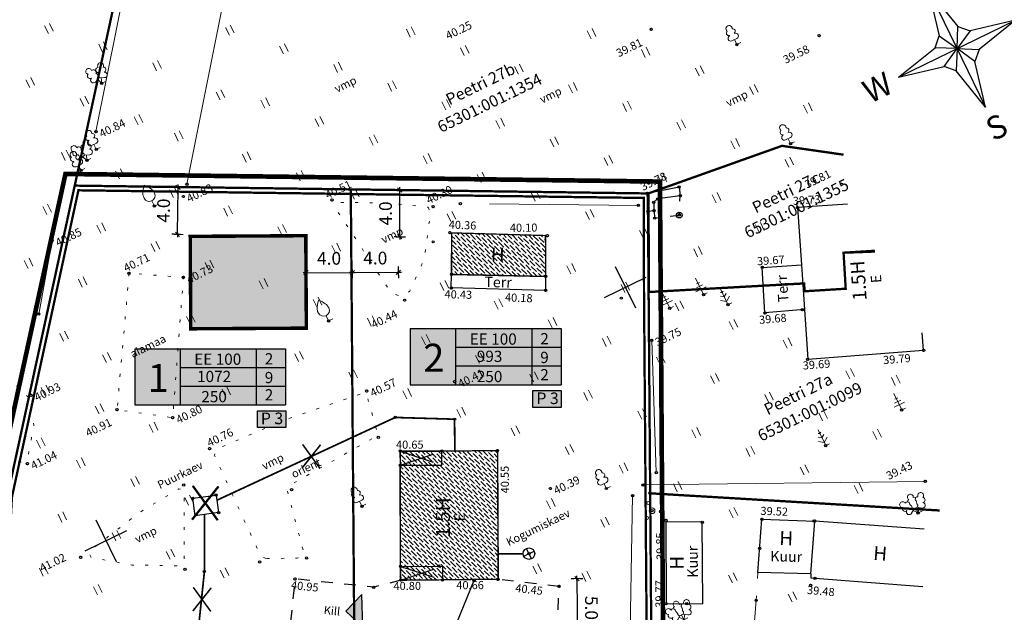
# Paper-space layout 'Layout1' of a CAD drawing. Units: millimetres. Extents: x 13 to 408, y 1 to 288.
# Drawn here: x 86 to 171, y 172 to 224 of the extents above; entities that cross this region are included whole.
import ezdxf
from ezdxf.enums import TextEntityAlignment as Align

# ---------------------------------------------------------------- set-up
doc = ezdxf.new("R2010")
doc.units = ezdxf.units.MM
doc.header["$MEASUREMENT"] = 0
for name, pattern in [('AUSGEZOGEN', [0]), ('HOONEKK', [4, 3, -1]), ('HOONEKP', [0.02, 0.01, 0.01]), ('KOLVIK', [1.25, 0.25, -1]), ('KRUUSKILL', [2, 1, -1]), ('PHANTOM', [2.5, 1.25, -0.25, 0.25, -0.25, 0.25, -0.25]), ('RAJATISP', [0.02, 0.01, 0.01])]:
    doc.linetypes.add(name, pattern=pattern)
doc.layers.get('0').update_dxf_attribs({"lineweight": 0})
for name, color, linetype, lineweight in [('-c-hoone', 7, 'Continuous', 0), ('-c-kinnistu piir', 34, 'Continuous', 13), ('-c-likv', 7, 'Continuous', 13), ('-c-sissepääs', 7, 'Continuous', 0), ('aed', 7, 'Continuous', 0), ('HALJASTUS', 7, 'Continuous', 0), ('KORGUS', 7, 'Continuous', 0), ('PUU', 7, 'Continuous', 0)]:
    doc.layers.add(name, color=color, linetype=linetype, lineweight=lineweight)
for name, color, linetype in [('-c-krunt', 1, 'Continuous'), ('-c-krunt_illust', 1, 'Continuous'), ('-c-mõõt', 7, 'Continuous'), ('-c-parkimine', 7, 'Continuous'), ('-c-planpiir', 7, 'PHANTOM'), ('-c-tempel', 7, 'Continuous'), ('-c-tempeltaust', 255, 'Continuous'), ('40_BEM1', 7, 'AUSGEZOGEN'), ('hoone', 7, 'Continuous'), ('HOONEDET', 7, 'Continuous'), ('KKAEV', 7, 'Continuous'), ('KTRASS', 6, 'Continuous'), ('MPKAABEL', 1, 'MADALKAABELTIHE'), ('POST', 6, 'Continuous'), ('RAJATIS', 7, 'Continuous'), ('SISSESÕIDUD', 7, 'Continuous'), ('TEE', 7, 'Continuous'), ('vork', 7, 'Continuous'), ('VORMISTUS', 7, 'Continuous'), ('VTRASS', 5, 'Continuous')]:
    doc.layers.add(name, color=color, linetype=linetype)
doc.layers.add('mootmpunkt', color=7, linetype='Continuous', plot=False)
doc.layers.get('-c-sissepääs').off()
doc.styles.add('ARIAL', font='ARIAL.TTF')
doc.styles.add('ITALIC', font='italic.shx')
doc.styles.add('romanc', font='romanc.shx')
doc.styles.add('ROMANS', font='romans', dxfattribs={"height": 0.7})
doc.linetypes.add('-K-', pattern='A,10,-1.5,["K",ROMANS,S=1.4,R=0,X=-0.7,Y=-0.7],-1.5,10,-3', length=26)
doc.linetypes.add('-V-', pattern='A,10,-1.5,["V",ROMANS,S=1.4,R=0,X=-0.7,Y=-0.7],-1.5,10,-3', length=26)
doc.linetypes.add('HEKK', pattern='A,0,[133,mkm.shx,S=0.6,R=0,X=0,Y=0],-2.5,[133,mkm.shx,S=0.3,R=0,X=0.3,Y=0],-2.5', length=5)
doc.linetypes.add('MADALKAABELTIHE', pattern='A,0.001,-1,[142,geodeet.shx,S=0.025,R=185,X=1.18,Y=0.303],8,0,[142,geodeet.shx,S=0.025,R=5,X=-1.195,Y=-0.299],-1', length=10.001)
doc.linetypes.add('MP_KBL', pattern='A,8,-2,[138,mkm.shx,S=1,R=0,X=0,Y=0],6,[138,mkm.shx,S=1,R=180,X=0,Y=0],-2', length=18)
doc.linetypes.add('VO_AED', pattern='A,2.5,[135,mkm.shx,S=0.6,R=0,X=0,Y=0],5,[135,mkm.shx,S=0.6,R=180,X=0,Y=0],2.5', length=10)
doc.dimstyles.new('50', dxfattribs={"dimscale": 5, "dimtxt": 0.22, "dimasz": 0.025, "dimexe": 0, "dimexo": 0, "dimgap": 0, "dimtad": 0, "dimdec": 1, "dimzin": 4, "dimdsep": 46, "dimtxsty": 'ARIAL', "dimblk1": 'PFEIL-SA', "dimblk2": 'PFEIL-SA', "dimsah": 1, "dimcen": 1, "dimse1": 1, "dimse2": 1, "dimclrt": 256, "dimadec": 1, "dimazin": 0, "dimtfac": 0.1, "dimtdec": 1, "dimtix": 1, "dimtmove": 1, "dimatfit": 3, "dimldrblk": 'PFEIL-SA', "dimfxl": 0, "dimtvp": 1.1, "dimtolj": 1, "dimtzin": 0, "dimarcsym": 0})
pattern_1 = [(135, (-553818.81627, -6593163.49798), (-0.486135912066, 0.1325825214725), [0.625, -0.125, 0, -0.125])]

# ---------------------------------------------------------------- blocks, each defined once
blk = doc.blocks.new('lehtp1')
at = {"linetype": 'Continuous'}
for p, q in [((-0.48, 1.96), (-0.48, 1.9)), ((0.48, 1.96), (0.48, 1.9)), ((0.48, 0.95), (-0.48, 0.95)), ((0, 0), (0, 0.95)), ((0.76, 0), (0, 0))]:
    blk.add_line(p, q, dxfattribs=at)
for centre, radius, start, end in [((0, 3.04), 0.554, 332.5799, 207.4201), ((-0.475, 1.425), 0.475, 90.00001, 270), ((-0.38, 2.375), 0.425, 105.2441, 257.07903), ((0.38, 2.375), 0.425, 282.92097, 74.7559), ((0.475, 1.425), 0.475, 270, 89.99999)]:
    blk.add_arc(centre, radius, start, end, dxfattribs=at)
blk = doc.blocks.new('pqqsas')
at = {"color": 0, "linetype": 'Continuous'}
for centre, radius in [((0, 1.5), 0.25), ((0, 0), 0.5), ((-1.3, -0.75), 0.25), ((1.3, -0.75), 0.25)]:
    blk.add_circle(centre, radius, dxfattribs=at)
blk = doc.blocks.new('lehtp3')
at = {"color": 0, "linetype": 'Continuous'}
for p, q in [((-1.02, 0.44), (-0.3, 0.95)), ((0, 0), (-0.55, 0.77)), ((-0.3, 0.95), (0.29, 0.95)), ((0, 0), (0, 0.95)), ((0, 0), (0.54, 0.78)), ((0.76, 0), (0, 0)), ((0.29, 0.95), (1.01, 0.46))]:
    blk.add_line(p, q, dxfattribs=at)
at = {"color": 0, "linetype": 'Continuous', "flags": 128}
for points in [[(-0.83, 2.57), (-0.62, 2.37), (-0.59, 2.31), (-0.59, 2.2), (-0.62, 2.02), (-0.62, 1.93), (-0.58, 1.77), (-0.5, 1.59), (-0.48, 1.5), (-0.49, 1.41), (-0.52, 1.28), (-0.52, 1.22), (-0.48, 1.14), (-0.43, 1.08), (-0.3, 0.95)], [(0.81, 2.6), (0.62, 2.37), (0.59, 2.31), (0.59, 2.2), (0.62, 2.02), (0.63, 1.93), (0.59, 1.77), (0.51, 1.59), (0.49, 1.5), (0.5, 1.41), (0.53, 1.28), (0.53, 1.22), (0.49, 1.14), (0.44, 1.08), (0.3, 0.95)]]:
    blk.add_lwpolyline(points, dxfattribs=at)
at = {"color": 0, "linetype": 'Continuous'}
for centre, radius, start, end in [((0, 3.04), 0.512, 90.0013, 211.0159), ((0, 3.04), 0.512, 328.9841, 89.9987), ((-1.77, 2.47), 0.512, 125.5389, 246.5536), ((-1.71, 1.64), 0.448, 125.4667, 288.5349), ((-1.77, 2.47), 0.512, 4.5218, 125.5364), ((-0.99, 2.21), 0.403, 65.2382, 130.7412), ((-0.48, 2.38), 0.403, 84.7965, 150.2995), ((0.48, 2.38), 0.403, 34.3857, 95.2035), ((0.95, 2.23), 0.403, 50.3173, 111.1351), ((1.72, 2.51), 0.512, 55.522, 176.5367), ((1.68, 1.67), 0.448, 252.5235, 55.5918), ((1.72, 2.51), 0.512, 294.5049, 55.5195), ((-1.29, 0.83), 0.475, 125.5377, 305.5366), ((1.28, 0.85), 0.475, 235.5219, 55.5208)]:
    blk.add_arc(centre, radius, start, end, dxfattribs=at)
blk = doc.blocks.new('mand1')
at = {"color": 0, "linetype": 'Continuous'}
for p, q in [((0, 1.5), (-0.53, 1.86)), ((0, 2.3), (-0.25, 2.47)), ((0, 3), (0, 0)), ((0.25, 2.47), (0, 2.3)), ((0.53, 1.86), (0, 1.5)), ((-0.85, 1.18), (0, 0.61)), ((0, 0.61), (0.85, 1.18)), ((0.72, 0), (0, 0))]:
    blk.add_line(p, q, dxfattribs=at)
blk = doc.blocks.new('lehtp2')
at = {"color": 0, "linetype": 'Continuous'}
for p, q in [((-0.88, 0.67), (0.01, 1.02)), ((0, 0), (-0.35, 0.88)), ((0, 0), (0.36, 0.88)), ((0.76, 0), (0, 0)), ((0.01, 1.02), (0.89, 0.66))]:
    blk.add_line(p, q, dxfattribs=at)
at = {"color": 0, "linetype": 'Continuous', "flags": 128}
blk.add_lwpolyline([(0.01, 2.01), (-0.03, 1.86), (-0.03, 1.82), (-0.01, 1.76), (0.03, 1.69), (0.04, 1.65), (0.01, 1.58), (-0.04, 1.48), (-0.05, 1.43), (-0.04, 1.4), (-0.02, 1.34), (0.05, 1.22), (0.06, 1.18), (0.05, 1.14), (0.02, 1.07), (0.01, 1.02)], dxfattribs=at)
at = {"color": 0, "linetype": 'Continuous'}
for centre, radius, start, end in [((-1.26, 2.01), 0.448, 111.4304, 274.4987), ((-1.11, 2.83), 0.512, 111.5027, 232.5173), ((-1.11, 2.83), 0.512, 350.4856, 111.5002), ((-0.44, 2.33), 0.448, 308.5041, 111.5725), ((0.01, 1.53), 0.475, 66.7655, 111.5015), ((0.48, 2.32), 0.45, 67.7016, 230.5126), ((1.16, 2.81), 0.512, 67.6168, 188.6314), ((1.29, 1.99), 0.448, 264.6183, 67.6866), ((1.16, 2.81), 0.512, 306.5997, 67.6143), ((-1.05, 1.12), 0.475, 111.5014, 291.5004), ((1.07, 1.1), 0.475, 247.6166, 67.6155)]:
    blk.add_arc(centre, radius, start, end, dxfattribs=at)
blk = doc.blocks.new('KAKAEV')
at = {"color": 0, "linetype": 'Continuous'}
for p, q in [((-1, 0), (1, 0)), ((0, -1), (0, 1))]:
    blk.add_line(p, q, dxfattribs=at)
blk.add_circle((0, 0), 1, dxfattribs=at)
blk = doc.blocks.new('PUPOST')
at = {"color": 0, "linetype": 'Continuous'}
blk.add_circle((0, 0), 0.5, dxfattribs=at)
blk = doc.blocks.new('OKASP1')
at = {"color": 0, "linetype": 'Continuous'}
for p, q in [((0.3, 2.2), (-0.3, 2.2)), ((0, 0), (0, 3.15)), ((1, 1), (-1, 1)), ((0.6, 1.6), (-0.6, 1.6)), ((0.72, 0), (0, 0))]:
    blk.add_line(p, q, dxfattribs=at)
blk = doc.blocks.new('VKORIS')
at = {"color": 0, "linetype": 'Continuous'}
for p, q in [((0, 4), (0, -4)), ((-4, 0), (4, 0))]:
    blk.add_line(p, q, dxfattribs=at)
blk = doc.blocks.new('NORTON')
for p, q in [((0, 5.625), (-0.899, 1.685)), ((0, 5.625), (0.899, 1.685)), ((0, 5.625), (0, -5.625)), ((-5.625, 0), (-1.685, 0.899)), ((-1.685, 0.899), (-0.899, 1.685)), ((0, 0), (-1.685, 0.899)), ((-0.899, 1.685), (0, 0)), ((0, 0), (0.899, 1.685)), ((1.685, 0.899), (0, 0)), ((0.899, 1.685), (1.685, 0.899)), ((5.625, 0), (1.685, 0.899)), ((-5.625, 0), (-1.685, -0.899)), ((-5.625, 0), (5.625, 0)), ((-1.685, -0.899), (0, 0)), ((0, 0), (-0.899, -1.685)), ((0, 0), (1.685, -0.899)), ((0.899, -1.685), (0, 0)), ((5.625, 0), (1.685, -0.899)), ((-0.899, -1.685), (-1.685, -0.899)), ((0, -5.625), (-0.899, -1.685)), ((0, -5.625), (0.899, -1.685)), ((1.685, -0.899), (0.899, -1.685))]:
    blk.add_line(p, q)
at = {"style": 'ROMANS'}
for s, p in [('N', (-0.091, 7.088)), ('W', (-7.662, 0.011)), ('E', (7.156, 0.046)), ('S', (0.09, -7.594))]:
    blk.add_text(s, height=2, dxfattribs=at).set_placement(p, align=Align.MIDDLE_CENTER)
blk = doc.blocks.new('VILJA1')
at = {"color": 0, "linetype": 'Continuous'}
for p, q in [((0, 0), (0, 1)), ((0.8, 0), (0, 0))]:
    blk.add_line(p, q, dxfattribs=at)
at = {"color": 0, "linetype": 'Continuous', "flags": 128}
for points in [[(-1, 2), (-1, 2.3), (-0.98, 2.43), (-0.91, 2.69), (-0.79, 2.93), (-0.5, 3.4), (-0.18, 3.81), (0, 4)], [(1, 2), (1, 2.3), (0.98, 2.43), (0.91, 2.69), (0.79, 2.93), (0.5, 3.4), (0.18, 3.81), (0, 4)]]:
    blk.add_lwpolyline(points, dxfattribs=at)
at = {"color": 0, "linetype": 'Continuous'}
blk.add_arc((0, 2), 1, 180, 0, dxfattribs=at)
blk = doc.blocks.new('hein')
at = {"color": 0, "linetype": 'Continuous'}
for p, q in [((-0.46, 0.76), (-0.46, -0.76)), ((0.46, 0.76), (0.46, -0.76))]:
    blk.add_line(p, q, dxfattribs=at)
blk = doc.blocks.new('BEMSTR')
at = {"layer": '40_BEM1'}
for p, q in [((1.5, 1.5), (-1.5, -1.5)), ((-1, 0), (2, 0)), ((0, -2), (0, 2))]:
    blk.add_line(p, q, dxfattribs=at)
blk = doc.blocks.new('PFEIL-SA')
at = {"layer": '40_BEM1'}
for p, q in [((0, 2), (0, 4)), ((0, -2), (0, -4))]:
    blk.add_line(p, q, dxfattribs=at)
blk.add_blockref('BEMSTR', (0, 0), dxfattribs=at)
blk = doc.blocks.new('*D53')
at = {"layer": '-c-mõõt', "color": 0, "lineweight": -2, "ltscale": 5}
blk.add_line((119.027, 205.116), (119.027, 208.901), dxfattribs=at)
at = {"layer": 'Defpoints', "color": 0, "lineweight": -3, "ltscale": 5}
for p in [(118.947, 209.026), (119.027, 209.026), (118.894, 204.991)]:
    blk.add_point(p, dxfattribs=at)
at = {"layer": '-c-mõõt', "color": 0, "lineweight": -2, "ltscale": 5, "xscale": 0.125, "yscale": 0.125, "zscale": 0.125}
for p, rotation in [((119.027, 209.026), 90), ((119.027, 204.991), 270)]:
    blk.add_blockref('PFEIL-SA', p, dxfattribs=dict(at, rotation=rotation))
at = {"layer": '-c-mõõt', "lineweight": -3, "ltscale": 5, "insert": (117.792, 207.008), "char_height": 1.1, "attachment_point": 5, "rotation": 90, "style": 'ARIAL'}
blk.add_mtext('\\A1;4.0', dxfattribs=at)
blk = doc.blocks.new('*D54')
at = {"layer": '-c-mõõt', "color": 0, "lineweight": -2, "ltscale": 5}
blk.add_line((99.793, 205.331), (99.844, 209.151), dxfattribs=at)
at = {"layer": 'Defpoints', "color": 0, "lineweight": -3, "ltscale": 5}
for p in [(98.047, 209.3), (99.845, 209.276), (97.993, 205.23)]:
    blk.add_point(p, dxfattribs=at)
at = {"layer": '-c-mõõt', "color": 0, "lineweight": -2, "ltscale": 5, "xscale": 0.125, "yscale": 0.125, "zscale": 0.125}
for p, rotation in [((99.845, 209.276), 89.2496556021401), ((99.792, 205.206), 269.2496556021401)]:
    blk.add_blockref('PFEIL-SA', p, dxfattribs=dict(at, rotation=rotation))
at = {"layer": '-c-mõõt', "lineweight": -3, "ltscale": 5, "insert": (98.583, 207.257), "char_height": 1.1, "attachment_point": 5, "rotation": 89.24966, "style": 'ARIAL'}
blk.add_mtext('\\A1;4.0', dxfattribs=at)
blk = doc.blocks.new('*D55')
at = {"layer": '-c-mõõt', "color": 0, "lineweight": -2, "ltscale": 5}
blk.add_line((111.036, 201.874), (114.786, 201.895), dxfattribs=at)
at = {"layer": 'Defpoints', "color": 0, "lineweight": -3, "ltscale": 5}
for p in [(110.893, 205.082), (114.893, 205.105), (114.911, 201.896)]:
    blk.add_point(p, dxfattribs=at)
at = {"layer": '-c-mõõt', "color": 0, "lineweight": -2, "ltscale": 5, "xscale": 0.125, "yscale": 0.125, "zscale": 0.125}
for p, rotation in [((110.911, 201.873), 180.3249845474217), ((114.911, 201.896), 0.3249845474217216)]:
    blk.add_blockref('PFEIL-SA', p, dxfattribs=dict(at, rotation=rotation))
at = {"layer": '-c-mõõt', "lineweight": -3, "ltscale": 5, "insert": (112.904, 203.12), "char_height": 1.1, "attachment_point": 5, "rotation": 0.32498, "style": 'ARIAL'}
blk.add_mtext('\\A1;4.0', dxfattribs=at)
blk = doc.blocks.new('*D56')
at = {"layer": '-c-mõõt', "color": 0, "lineweight": -2, "ltscale": 5}
blk.add_line((115.036, 201.897), (118.786, 201.918), dxfattribs=at)
at = {"layer": 'Defpoints', "color": 0, "lineweight": -3, "ltscale": 5}
for p in [(114.893, 205.105), (118.894, 204.991), (118.911, 201.919)]:
    blk.add_point(p, dxfattribs=at)
at = {"layer": '-c-mõõt', "color": 0, "lineweight": -2, "ltscale": 5, "xscale": 0.125, "yscale": 0.125, "zscale": 0.125}
for p, rotation in [((114.911, 201.896), 180.3249845445211), ((118.911, 201.919), 0.3249845445211321)]:
    blk.add_blockref('PFEIL-SA', p, dxfattribs=dict(at, rotation=rotation))
at = {"layer": '-c-mõõt', "lineweight": -3, "ltscale": 5, "insert": (116.904, 203.143), "char_height": 1.1, "attachment_point": 5, "rotation": 0.32498, "style": 'ARIAL'}
blk.add_mtext('\\A1;4.0', dxfattribs=at)
blk = doc.blocks.new('*D57')
at = {"layer": '-c-mõõt', "color": 0, "lineweight": -2, "ltscale": 5}
blk.add_line((134.358, 175.276), (134.396, 170.449), dxfattribs=at)
at = {"layer": 'Defpoints', "color": 0, "lineweight": -3, "ltscale": 5}
for p in [(132.756, 175.388), (132.796, 170.311), (134.397, 170.324)]:
    blk.add_point(p, dxfattribs=at)
at = {"layer": '-c-mõõt', "color": 0, "lineweight": -2, "ltscale": 5, "xscale": 0.125, "yscale": 0.125, "zscale": 0.125}
for p, rotation in [((134.357, 175.401), 90.45146122312917), ((134.397, 170.324), 270.4514612231292)]:
    blk.add_blockref('PFEIL-SA', p, dxfattribs=dict(at, rotation=rotation))
at = {"layer": '-c-mõõt', "lineweight": -3, "ltscale": 5, "insert": (135.613, 172.872), "char_height": 1.1, "attachment_point": 5, "rotation": 270.45146, "style": 'ARIAL'}
blk.add_mtext('\\A1;5.0', dxfattribs=at)
blk = doc.blocks.new('sissesõit2')
at = {"layer": 'SISSESÕIDUD', "ltscale": 1.5}
blk.add_hatch(color=256, dxfattribs=at).paths.add_polyline_path([(2.21, 3.62), (-3.62, 2.21), (0, 0)])
at = {"layer": 'SISSESÕIDUD'}
blk.add_lwpolyline([(-3.62, 2.21), (0, 0), (2.21, 3.62)], close=True, dxfattribs=at)

psp = doc.layouts.get("Layout1")

# ---------------------------------------------------------------- hatches: boundary and pattern name
at = {"layer": '-c-hoone', "linetype": 'Continuous', "lineweight": -3, "ltscale": 5}
h = psp.add_hatch(dxfattribs=at)
h.set_pattern_fill('ANSI36', color=256, scale=2, angle=90, style=0)
h.set_pattern_definition(pattern_1)
h.paths.add_polyline_path([(131.64, 201.563), (131.624, 205.101), (123.526, 205.334), (123.509, 201.739)])
at = {"layer": '-c-hoone', "lineweight": -3, "ltscale": 5}
psp.add_hatch(color=40, dxfattribs=at).paths.add_polyline_path([(100.939, 197.025), (110.939, 197.082), (110.893, 205.082), (100.893, 205.025)])
at = {"layer": '-c-hoone', "linetype": 'Continuous', "lineweight": -3, "ltscale": 5}
h = psp.add_hatch(dxfattribs=at)
h.set_pattern_fill('ANSI36', color=256, scale=2, angle=90, style=0)
h.set_pattern_definition(pattern_1)
h.paths.add_polyline_path([(119.07, 186.446), (119.063, 175.259), (127.527, 175.347), (127.476, 186.482)])
at = {"layer": '-c-parkimine'}
for points in [[(130.551, 190.216), (133.002, 190.216), (133.002, 191.673), (130.551, 191.673)], [(106.711, 188.475), (109.162, 188.475), (109.162, 189.931), (106.711, 189.931)]]:
    psp.add_hatch(color=255, dxfattribs=at).paths.add_polyline_path(points)
at = {"layer": '-c-tempeltaust', "lineweight": -3, "ltscale": 3}
for points in [[(132.987, 192.187), (132.987, 197.047), (119.931, 197.047), (119.931, 192.187)], [(109.147, 190.446), (109.147, 195.306), (96.092, 195.306), (96.092, 190.446)]]:
    psp.add_hatch(color=256, dxfattribs=at).paths.add_polyline_path(points)

# ---------------------------------------------------------------- linework, layer by layer
at = {"layer": '-c-hoone', "linetype": 'Continuous', "lineweight": -3, "ltscale": 5, "const_width": 0.1}
for points in [[(123.526, 205.334), (131.624, 205.101), (131.64, 201.563), (123.509, 201.739)], [(119.07, 186.446), (127.476, 186.482), (127.527, 175.347), (119.063, 175.259)]]:
    psp.add_lwpolyline(points, close=True, dxfattribs=at)
at = {"layer": '-c-hoone', "lineweight": -3, "ltscale": 5, "const_width": 0.3}
psp.add_lwpolyline([(100.939, 197.025), (100.893, 205.025), (110.893, 205.082), (110.939, 197.082)], close=True, dxfattribs=at)
at = {"layer": '-c-kinnistu piir', "ltscale": 0.5, "const_width": 0.2}
for points in [[(63.305, 182.322), (85.07, 182.526), (95.953, 232.73)], [(157.415, 212.094), (152.097, 212.859), (140.542, 208.743), (140.59, 200.209), (153.853, 200.941), (154.014, 200.953), (154.056, 200.273), (157.61, 200.493), (157.425, 203.608), (160.141, 203.711)], [(160.12, 203.777), (157.425, 203.608), (157.61, 200.493), (154.056, 200.273), (154.014, 200.953), (153.862, 200.945), (140.558, 200.205), (140.691, 182.789), (165.736, 181.303)], [(165.736, 181.303), (140.691, 182.789), (140.929, 152.571), (162.945, 152.57)]]:
    psp.add_lwpolyline(points, dxfattribs=at)
at = {"layer": '-c-kinnistu piir', "ltscale": 0.5}
psp.add_lwpolyline([(95.942, 232.733), (90.874, 209.394), (140.542, 208.743), (152.097, 212.859), (157.415, 212.094)], dxfattribs=at)
at = {"layer": '-c-kinnistu piir', "ltscale": 0.5, "const_width": 0.2}
psp.add_lwpolyline([(90.896, 209.416), (85.07, 182.526), (84.421, 171.682), (115.091, 170.172), (113.933, 146.417), (120.328, 136.118), (139.836, 136.07), (140.929, 152.571), (140.691, 182.789), (140.488, 208.739)], close=True, dxfattribs=at)
at = {"layer": '-c-krunt', "lineweight": -3, "ltscale": 0.4, "const_width": 0.2}
for points in [[(114.786, 209.09), (90.896, 209.416), (85.07, 182.526), (84.421, 171.682), (115.091, 170.172)], [(140.488, 208.739), (114.786, 209.09), (115.091, 170.172), (140.789, 170.374), (140.691, 182.789)]]:
    psp.add_lwpolyline(points, close=True, dxfattribs=at)
at = {"layer": '-c-krunt_illust', "lineweight": -3, "ltscale": 5, "const_width": 0.2}
psp.add_lwpolyline([(84.857, 171.656), (85.468, 182.472), (91.218, 209.011), (114.78, 208.69), (140.142, 208.348), (140.158, 200.203), (140.291, 182.786), (140.389, 170.371), (140.529, 152.583), (139.462, 136.471), (120.329, 136.518), (86.586, 136.608), (82.703, 136.618), (83.395, 148.384)], close=True, dxfattribs=at)
at = {"layer": '-c-likv', "linetype": 'Continuous', "ltscale": 10, "flags": 128}
for points, const_width in [([(112.124, 184.939), (110.611, 187.023), (111.367, 185.981), (110.566, 184.973), (112.169, 186.989)], 0.137), ([(103.276, 180.457), (101.114, 183.434), (102.195, 181.946), (101.05, 180.506), (103.34, 183.386)], 0.195), ([(102.673, 172.565), (101.159, 174.649), (101.916, 173.607), (101.115, 172.599), (102.718, 174.615)], 0.137)]:
    psp.add_lwpolyline(points, dxfattribs=dict(at, const_width=const_width))
at = {"layer": '-c-parkimine', "lineweight": -3, "ltscale": 3}
for points in [[(130.551, 191.678), (133.002, 191.678), (133.002, 190.216), (130.551, 190.216)], [(106.711, 189.937), (109.162, 189.937), (109.162, 188.475), (106.711, 188.475)]]:
    psp.add_lwpolyline(points, close=True, dxfattribs=at)
at = {"layer": '-c-planpiir', "lineweight": -3, "ltscale": 5, "const_width": 0.4}
psp.add_lwpolyline([(90.096, 210.426), (84.037, 182.662), (81.218, 135.222), (140.772, 135.067), (141.929, 152.542), (141.535, 209.766)], close=True, dxfattribs=at)
at = {"layer": '-c-tempel'}
for p, q in [((119.931, 197.047), (132.987, 197.047)), ((119.931, 197.047), (119.931, 192.187)), ((123.852, 197.047), (123.852, 192.187)), ((130.442, 197.047), (130.442, 192.187)), ((132.987, 197.047), (132.987, 192.187)), ((96.092, 195.306), (109.147, 195.306)), ((96.092, 195.306), (96.092, 190.446)), ((100.013, 195.306), (100.013, 190.446)), ((106.603, 195.306), (106.603, 190.446)), ((109.147, 195.306), (109.147, 190.446)), ((123.852, 195.427), (132.987, 195.427)), ((100.013, 193.686), (109.147, 193.686)), ((123.852, 193.807), (132.987, 193.807)), ((100.013, 192.066), (109.147, 192.066)), ((119.931, 192.187), (132.987, 192.187)), ((96.092, 190.446), (109.147, 190.446))]:
    psp.add_line(p, q, dxfattribs=at)
at = {"layer": 'aed', "linetype": 'VO_AED', "flags": 128}
for points in [[(150.02, 175.929), (149.987, 175.42)], [(149.892, 173.923), (149.644, 170.602)]]:
    psp.add_lwpolyline(points, dxfattribs=at)
at = {"layer": 'HALJASTUS', "linetype": 'HEKK', "flags": 128}
for points in [[(92.727, 214.086), (96.435, 232.607)], [(100.601, 209.53), (104.781, 230.471)], [(126.776, 207.829), (139.677, 207.709)], [(87.78, 198.302), (88.945, 204.655)], [(140.826, 196.032), (141.212, 184.582)], [(140.059, 183.512), (164.496, 183.816)], [(139.168, 182.596), (138.26, 130.909)]]:
    psp.add_lwpolyline(points, dxfattribs=at)
at = {"layer": 'HALJASTUS', "linetype": 'KOLVIK', "flags": 128}
for points in [[(121.479, 207.554), (121.683, 207.065), (121.128, 203.017), (119.881, 200.274), (119.18, 199.828), (118.296, 200.11), (113.586, 207.261), (113.883, 207.96), (117.727, 207.924)], [(95.606, 201.837), (94.564, 190.023), (99.379, 189.329), (100.299, 201.479)], [(78.851, 192.678), (78.512, 192.46), (77.681, 190.117), (77.894, 189.662), (78.375, 187.995), (79.773, 186.276), (82.927, 185.27), (86.356, 185.512), (86.819, 185.816), (87.37, 188.7), (86.852, 191.142), (85.965, 192.072), (82.125, 192.903)], [(107.472, 177.154), (107.027, 177.295), (105.148, 181.363), (102.999, 186.062), (103.148, 186.6), (109.053, 189.125), (115.902, 191.477), (116.166, 191.311), (117.051, 188.142), (116.888, 187.669), (109.595, 183.534), (109.265, 183.103), (110.662, 177.886), (110.702, 177.388), (110.111, 177.168)], [(92.323, 177.242), (92.074, 177.706), (96.488, 181.12), (99.92, 183.178), (100.371, 183.038), (100.365, 176.96), (100.062, 176.519), (95.846, 176.577)]]:
    psp.add_lwpolyline(points, close=True, dxfattribs=at)
at = {"layer": 'hoone', "linetype": 'HOONEKP', "flags": 128}
for points in [[(157.769, 207.81), (153.449, 207.508), (153.782, 202.565)], [(131.624, 205.101), (131.64, 201.563), (131.638, 200.354), (123.484, 200.559), (123.509, 201.731), (123.526, 205.334), (131.624, 205.101)], [(154.043, 198.683), (150.624, 198.399), (150.391, 202.337), (153.782, 202.565)], [(154.043, 198.683), (154.332, 194.385), (164.345, 195.169), (164.221, 196.664)], [(154.604, 175.811), (150.02, 175.929), (150.367, 180.547), (154.936, 180.382)], [(164.398, 179.677), (154.936, 180.382)], [(154.604, 175.811), (154.579, 175.462), (164.282, 174.739)]]:
    psp.add_lwpolyline(points, dxfattribs=at)
for points in [[(119.07, 186.446), (122.663, 186.443), (127.473, 186.482), (127.527, 175.347), (122.721, 175.297), (119.122, 175.279), (119.118, 176.468), (119.088, 176.468), (119.06, 185.212), (119.074, 185.212)], [(101.117, 182.365), (103.133, 182.64), (103.344, 181.121), (101.327, 180.83)], [(142.051, 180.308), (142.063, 173.252), (145.241, 173.215), (145.203, 180.289)]]:
    psp.add_lwpolyline(points, close=True, dxfattribs=at)
at = {"layer": 'HOONEDET', "linetype": 'HOONEKP'}
for p, q in [((153.782, 202.565), (154.043, 198.683)), ((123.509, 201.731), (131.64, 201.563)), ((122.673, 185.234), (122.663, 186.443)), ((119.074, 185.212), (122.673, 185.234)), ((154.604, 175.811), (154.936, 180.382)), ((119.118, 176.468), (122.717, 176.479)), ((122.717, 176.479), (122.721, 175.297))]:
    psp.add_line(p, q, dxfattribs=at)
at = {"layer": 'HOONEDET', "linetype": 'HOONEKK'}
for p, q in [((119.07, 186.446), (122.673, 185.234)), ((119.074, 185.212), (122.663, 186.443)), ((119.118, 176.468), (122.721, 175.297)), ((119.122, 175.279), (122.717, 176.479))]:
    psp.add_line(p, q, dxfattribs=at)
at = {"layer": 'KORGUS', "linetype": 'Continuous'}
for centre in [(140.778, 222.947), (155.313, 222.387), (92.727, 214.086), (157.25, 209.528), (140.422, 208.755), (100.298, 208.474), (113.148, 208.184), (121.913, 207.582), (153.449, 207.508), (123.356, 205.338), (88.945, 204.655), (131.794, 205.096), (95.606, 201.837), (150.391, 202.337), (100.299, 201.479), (123.484, 200.559), (131.638, 200.354), (119.449, 199.504), (150.624, 198.399), (140.826, 196.032), (164.345, 195.169), (154.332, 194.385), (116.17, 191.637), (123.766, 192.444), (87.122, 191.267), (94.564, 190.023), (99.379, 189.329), (102.571, 186.665), (119.07, 186.446), (127.476, 186.482), (86.809, 185.353), (132.053, 183.205), (164.496, 183.816), (150.367, 180.547), (142.051, 180.458), (91.419, 177.254), (109.959, 175.374), (119.122, 175.279), (127.527, 175.347), (132.815, 174.727), (154.578, 174.828), (142.063, 173.252)]:
    psp.add_circle(centre, 0.1, dxfattribs=at)
at = {"layer": 'KTRASS', "linetype": '-K-', "const_width": 0.15, "flags": 128}
psp.add_lwpolyline([(129.705, 177.563), (127.516, 177.553)], dxfattribs=at)
at = {"layer": 'mootmpunkt', "linetype": 'Continuous'}
for centre in [(140.778, 222.947), (155.313, 222.387), (148.19, 221.623), (93.231, 218.269), (92.727, 214.086), (152.836, 213.048), (92.767, 212.558), (91.952, 211.593), (91.444, 210.731), (100.601, 209.53), (157.25, 209.528), (140.422, 208.755), (143.194, 209.309), (100.298, 208.474), (113.148, 208.184), (124.276, 207.852), (141.002, 207.973), (141.327, 208.259), (143.295, 208.545), (97.79, 207.649), (121.913, 207.582), (139.677, 207.709), (140.504, 207.187), (141.013, 207.246), (153.449, 207.508), (141.091, 206.6), (143.212, 206.867), (123.356, 205.338), (88.945, 204.655), (121.914, 204.552), (131.794, 205.096), (95.606, 201.837), (150.391, 202.337), (100.299, 201.479), (123.509, 201.731), (131.64, 201.563), (123.484, 200.559), (131.638, 200.354), (119.449, 199.504), (138.207, 199.676), (145.309, 199.989), (142.382, 198.803), (147.425, 199.125), (153.858, 198.668), (87.78, 198.302), (112.869, 197.709), (150.624, 198.399), (140.826, 196.032), (164.345, 195.169), (154.332, 194.385), (116.17, 191.637), (123.766, 192.444), (87.122, 191.267), (94.564, 190.023), (162.465, 190.003), (99.379, 189.329), (118.627, 189.352), (123.766, 189.204), (117.159, 187.626), (102.571, 186.665), (155.884, 186.923), (119.07, 186.446), (119.07, 186.444), (122.663, 186.443), (127.473, 186.482), (86.809, 185.353), (119.06, 185.212), (141.212, 184.582), (100.337, 183.498), (109.664, 183.096), (132.053, 183.205), (136.904, 183.206), (140.059, 183.512), (164.496, 183.816), (101.117, 182.365), (103.133, 182.64), (139.168, 182.596), (140.689, 182.804), (115.747, 181.672), (103.344, 181.121), (140.854, 181.278), (150.367, 180.547), (163.872, 181.088), (142.051, 180.458), (145.203, 180.289), (154.869, 180.394), (154.936, 180.382), (150.177, 178.023), (91.419, 177.254), (110.955, 177.193), (130.205, 177.566), (106.895, 176.837), (119.088, 176.468), (122.405, 176.508), (100.449, 176.219), (102.12, 176.023), (154.963, 175.433), (109.959, 175.374), (116.767, 174.665), (119.122, 175.279), (122.721, 175.297), (125.457, 175.239), (127.523, 175.343), (127.527, 175.347), (132.815, 174.727), (154.578, 174.828), (142.063, 173.252), (143.862, 173.231), (149.862, 173.523)]:
    psp.add_circle(centre, 0.1, dxfattribs=at)
at = {"layer": 'MPKAABEL', "linetype": 'MP_KBL', "flags": 128}
psp.add_lwpolyline([(129.922, 138.393), (126.544, 141.462), (122.11, 148.701), (120.812, 154.148), (121.474, 165.488), (125.492, 175.326)], dxfattribs=at)
at = {"layer": 'RAJATIS', "linetype": 'RAJATISP', "flags": 128}
psp.add_lwpolyline([(140.504, 207.187), (140.422, 208.755), (143.194, 209.309), (143.295, 208.545), (141.327, 208.259), (141.002, 207.973), (141.013, 207.246)], close=True, dxfattribs=at)
at = {"layer": 'TEE', "linetype": 'KRUUSKILL', "flags": 128}
for points in [[(141.013, 207.246), (141.091, 206.6), (143.212, 206.867), (143.295, 208.545)], [(119.122, 175.279), (116.767, 174.665), (109.959, 175.374), (109.441, 170.461), (115.109, 169.331), (116.13, 168.789), (116.63, 167.922), (116.706, 148.047), (116.472, 148.03)], [(206.567, 111.548), (201.804, 112.86), (195.517, 114.126), (179.416, 116.853), (160.526, 119.66), (148.034, 121.634), (147.088, 121.756), (144.618, 122.676), (143.419, 123.14), (141.842, 124.185), (140.041, 126.059), (138.66, 128.342), (138.017, 130.308), (138.243, 138.005), (135.926, 138.457), (134.7, 133.106), (133.99, 131.817), (132.887, 131.195), (126.571, 136.751), (123.598, 141.219), (120.852, 146.566), (119.641, 153.792), (119.906, 163.108), (120.866, 166.676), (122.019, 168.292), (122.745, 168.768), (124.225, 169.292), (132.562, 169.423), (132.815, 174.727), (127.527, 175.347)]]:
    psp.add_lwpolyline(points, dxfattribs=at)
at = {"layer": 'VTRASS', "linetype": '-V-', "const_width": 0.15, "flags": 128}
for points in [[(103.196, 182.188), (118.627, 189.352), (123.766, 189.204), (123.788, 186.453)], [(100.202, 157.737), (102.12, 176.023), (102.124, 180.945)]]:
    psp.add_lwpolyline(points, dxfattribs=at)

# ---------------------------------------------------------------- block references
at = {"layer": '-c-sissepääs', "ltscale": 1.5, "xscale": 0.472500000225371, "yscale": 0.472499999217689, "zscale": 0.4724999999999999, "rotation": 258.0623971655983}
psp.add_blockref('sissesõit2', (114.358, 172.586), dxfattribs=at)
at = {"layer": 'HALJASTUS', "linetype": 'Continuous', "xscale": 0.4999999996190425, "yscale": 0.5, "zscale": 0.5, "rotation": 26.01588853774828}
for p in [(88.665, 223.015), (104.317, 222.865), (119.969, 222.715), (135.62, 222.565), (93.346, 221.405), (108.997, 221.255), (124.649, 221.105), (140.301, 220.955), (98.026, 219.795), (113.678, 219.645), (129.33, 219.495), (144.981, 219.345), (87.055, 218.335), (118.358, 218.034), (134.01, 217.884), (149.662, 217.734), (103.515, 217.271), (91.735, 216.724), (107.387, 216.574), (123.039, 216.424), (138.691, 216.274), (154.342, 216.124), (96.416, 215.114), (112.068, 214.964), (127.72, 214.814), (143.371, 214.664), (99.901, 213.7), (116.748, 213.354), (132.4, 213.204), (148.052, 213.054), (90.125, 212.044), (105.777, 211.894), (121.429, 211.744), (137.081, 211.594), (152.732, 211.444), (94.806, 210.434), (110.458, 210.284), (126.109, 210.134), (141.761, 209.984), (99.486, 208.823), (115.138, 208.673), (130.79, 208.523), (146.442, 208.373), (88.515, 207.363), (104.167, 207.213), (123.49, 206.745), (135.47, 206.913), (93.196, 205.753), (150.188, 205.782), (108.847, 205.603), (140.151, 205.303), (97.876, 204.143), (113.528, 203.993), (144.831, 203.693), (86.905, 202.683), (102.557, 202.533), (133.86, 202.233), (91.585, 201.073), (107.237, 200.923), (122.889, 200.773), (138.541, 200.623), (111.918, 199.312), (127.569, 199.162), (143.221, 199.012), (100.946, 197.852), (116.598, 197.702), (132.25, 197.552), (147.902, 197.402), (89.975, 196.392), (121.279, 196.092), (136.931, 195.942), (152.578, 195.793), (93.681, 194.544), (110.308, 194.632), (125.959, 194.482), (141.611, 194.332), (114.988, 193.022), (157.999, 193.152), (130.64, 192.872), (146.292, 192.722), (161.943, 192.572), (88.365, 191.712), (104.017, 191.562), (119.669, 191.412), (135.32, 191.261), (150.972, 191.111), (93.046, 190.101), (124.349, 189.801), (140.001, 189.651), (155.653, 189.501), (97.726, 188.491), (129.03, 188.191), (144.681, 188.041), (160.333, 187.891), (87.969, 187.144), (133.71, 186.581), (149.362, 186.431), (91.435, 185.421), (138.391, 184.971), (154.042, 184.821), (96.116, 183.811), (143.071, 183.361), (158.723, 183.211), (100.796, 182.2), (132.1, 181.9), (147.902, 181.11), (89.825, 180.74), (136.781, 180.29), (94.506, 179.13), (99.186, 177.52), (88.215, 176.06), (130.918, 176.254), (103.867, 175.91), (135.17, 175.61), (147.846, 175.476), (92.896, 174.45), (153.004, 173.834)]:
    psp.add_blockref('hein', p, dxfattribs=at)
at = {"layer": 'KKAEV', "linetype": 'Continuous', "xscale": 0.4999999996190425, "yscale": 0.5, "zscale": 0.5, "rotation": 26.01588853774828}
psp.add_blockref('KAKAEV', (130.205, 177.566), dxfattribs=at)
at = {"layer": 'POST', "linetype": 'Continuous', "xscale": 0.4999999996190425, "yscale": 0.5, "zscale": 0.5, "rotation": 26.01588853774828}
psp.add_blockref('PUPOST', (143.212, 206.867), dxfattribs=at)
at = {"layer": 'PUU', "linetype": 'Continuous', "yscale": 0.5, "zscale": 0.5}
for name, p, xscale, rotation in [('lehtp1', (148.19, 221.623), 0.5000000004460166, 26.01588861025098), ('lehtp2', (93.231, 218.269), 0.5000000004460166, 26.01588861025098), ('lehtp1', (152.836, 213.048), 0.5000000004460166, 26.01588861025098), ('lehtp1', (92.767, 212.558), 0.5000000004460166, 26.01588861025098), ('lehtp2', (91.952, 211.593), 0.5000000004460166, 26.01588861025098), ('lehtp1', (91.444, 210.731), 0.5000000004460166, 26.01588861025098), ('VILJA1', (97.79, 207.649), 0.4999999996190425, 26.01588853774828), ('OKASP1', (145.309, 199.989), 0.4999999996190425, 26.01588853774828), ('OKASP1', (142.382, 198.803), 0.4999999996190425, 26.01588853774828), ('mand1', (147.425, 199.125), 0.5000000004460166, 26.01588861025098), ('VILJA1', (112.869, 197.709), 0.4999999996190425, 26.01588853774828), ('OKASP1', (162.465, 190.003), 0.4999999996190425, 26.01588853774828), ('mand1', (155.884, 186.923), 0.5000000004460166, 26.01588861025098), ('lehtp1', (136.904, 183.206), 0.5000000004460166, 26.01588861025098), ('lehtp1', (115.747, 181.672), 0.5000000004460166, 26.01588861025098), ('pqqsas', (140.854, 181.278), 0.5000000004460166, 26.01588861025098), ('lehtp3', (163.872, 181.088), 0.5000000004460166, 26.01588861025098), ('lehtp3', (143.609, 171.833), 0.5000000004460166, 26.01588861025098)]:
    psp.add_blockref(name, p, dxfattribs=dict(at, xscale=xscale, rotation=rotation))
at = {"layer": 'vork', "linetype": 'Continuous', "xscale": 0.4999999996190425, "yscale": 0.5, "zscale": 0.5, "rotation": 26.01588853774828}
for p in [(138.541, 200.623), (93.607, 178.692)]:
    psp.add_blockref('VKORIS', p, dxfattribs=at)
at = {"layer": 'VORMISTUS', "linetype": 'Continuous', "rotation": 26.01588857399959}
psp.add_blockref('NORTON', (167.248, 221.268), dxfattribs=at)

# ---------------------------------------------------------------- texts
at = {"layer": '-c-kinnistu piir', "ltscale": 0.5, "style": 'ROMANS'}
for s, p in [('Peetri 27b', (126.003, 218.212)), ('65301:001:1354', (126.802, 216.576)), ('65301:001:1355', (153.347, 207.444)), ('Peetri 27c', (152.446, 208.824)), ('Peetri 27a', (153.504, 191.378)), ('65301:001:0099', (154.507, 189.854))]:
    psp.add_text(s, height=1, rotation=26.01589, dxfattribs=at).set_placement(p, align=Align.MIDDLE_CENTER)
at = {"layer": '-c-parkimine', "char_height": 1.00155, "width": 38.56618, "attachment_point": 1, "style": 'romanc'}
for insert in [(130.848, 191.513, 0), (107.008, 189.772, 0)]:
    psp.add_mtext('{\\fArial|b0|i0|c186|p39;P 3}', dxfattribs=dict(at, insert=insert))
at = {"layer": '-c-tempel', "char_height": 0.972, "attachment_point": 5, "style": 'ARIAL'}
for s, insert in [('EE{\\fArial|b0|i0|c186|p34; 100}', (127.113, 196.137)), ('{\\fArial|b0|i0|c186|p34;2}', (131.55, 196.168)), ('993', (126.797, 194.517)), ('EE{\\fArial|b0|i0|c186|p34; 100}', (103.274, 194.396)), ('{\\fArial|b0|i0|c186|p34;2}', (107.71, 194.427)), ('{\\fArial|b0|i0|c186|p34;9}', (131.55, 194.548)), ('1072', (102.957, 192.776)), ('{\\fArial|b0|i0|c186|p34;250}', (126.797, 192.897)), ('2', (131.55, 192.928)), ('{\\fArial|b0|i0|c186|p34;9}', (107.71, 192.807)), ('2', (107.71, 191.187)), ('{\\fArial|b0|i0|c186|p34;250}', (102.957, 191.156))]:
    psp.add_mtext(s, dxfattribs=dict(at, insert=insert))
at = {"layer": '-c-tempel', "char_height": 2.43, "attachment_point": 5}
for s, insert in [('{\\fArial|b0|i0|c186|p34;2}', (121.968, 194.517)), ('{\\fArial|b0|i0|c186|p34;1}', (98.128, 192.776))]:
    psp.add_mtext(s, dxfattribs=dict(at, insert=insert))
at = {"layer": 'HALJASTUS', "linetype": 'Continuous', "style": 'ROMANS'}
for s, p in [('vmp', (113.591, 217.432)), ('vmp', (131.339, 216.506)), ('vmp', (147.454, 216.218)), ('vmp', (117.627, 204.382)), ('aiamaa', (95.914, 194.488)), ('vmp', (107.306, 184.787)), ('vmp', (96.313, 178.46))]:
    psp.add_text(s, height=0.7, rotation=26.01589, dxfattribs=at).set_placement(p)
at = {"layer": 'hoone', "linetype": 'Continuous', "style": 'ROMANS'}
for s, height, rotation, p in [('H', 1.2, 358.35703, (127.505, 203.445)), ('1.5H', 1.2, 93.84869, (158.716, 201.192)), ('Terr', 0.9, 358.55794, (127.532, 201.062)), ('Terr', 0.9, 93.84869, (152.144, 200.502)), ('E', 0.9, 93.84869, (160.237, 201.346)), ('1.5H', 1.2, 90.18114, (122.759, 180.692)), ('E', 0.9, 90.18114, (124.187, 180.72)), ('H', 1.2, 357.92724, (152.466, 178.912)), ('Kuur', 0.9, 90.31243, (144.364, 176.872)), ('H', 1.2, 355.73979, (160.599, 177.588)), ('Kuur', 0.9, 358.52342, (152.463, 177.324)), ('H', 1.2, 90.09741, (143, 176.775))]:
    psp.add_text(s, height=height, rotation=rotation, dxfattribs=at).set_placement(p, align=Align.MIDDLE_CENTER)
psp.add_text('Puurkaev', height=0.7, rotation=26.01589, dxfattribs=at).set_placement((98.269, 183.147))
at = {"layer": 'KKAEV', "linetype": 'Continuous', "style": 'ROMANS'}
psp.add_text('Kogumiskaev', height=0.7, rotation=26.01589, dxfattribs=at).set_placement((128.452, 178.209))
at = {"layer": 'KORGUS', "linetype": 'Continuous', "style": 'ITALIC'}
for s, rotation, p in [(' 40.25', 26.01589, (122.706, 222.563)), (' 39.81', 26.01589, (137.466, 221.049)), (' 39.58', 26.01589, (151.91, 220.478)), (' 40.84', 26.01589, (92.727, 214.086)), (' 39.78', 26.01589, (139.574, 209.483)), (' 39.81', 26.01589, (153.774, 209.682)), (' 40.51', 26.01589, (112.293, 208.771)), (' 40.83', 26.01589, (100.298, 208.474)), (' 40.30', 26.01589, (121.027, 208.33)), (' 39.73', 4.00405, (152.804, 208.421)), (' 40.36', 357.71341, (123.065, 206.407)), (' 40.85', 26.01589, (88.945, 204.655)), (' 40.10', 0.6098, (128.331, 206.109)), (' 40.71', 26.01589, (94.838, 202.453)), (' 39.67', 3.84869, (149.7, 203.202)), (' 40.73', 26.01589, (100.299, 201.479)), (' 40.43', 358.55794, (122.693, 200.378)), (' 40.18', 357.86423, (127.931, 200.11)), (' 40.44', 26.01589, (116.261, 197.565)), (' 39.68', 4.74659, (149.872, 198.127)), (' 39.75', 26.01589, (140.826, 196.032)), (' 39.69', 4.47848, (153.654, 194.175)), (' 39.79', 4.63519, (160.61, 194.643)), (' 40.41', 26.01589, (123.766, 192.444)), (' 40.57', 26.01589, (116.17, 191.637)), (' 40.93', 26.01589, (87.122, 191.267)), (' 40.80', 26.01589, (99.379, 189.329)), (' 40.91', 26.01589, (91.55, 188.184)), (' 40.76', 26.01589, (102.056, 187.321)), (' 40.65', 359.96171, (118.485, 187.35)), (' 41.04', 26.01589, (86.809, 185.353)), (' 40.55', 90.50776, (127.776, 182.569)), (' 39.43', 26.01589, (160.827, 184.47)), (' 40.39', 26.01589, (132.053, 183.205)), (' 39.52', 357.92724, (150.035, 181.634)), (' 39.85', 91.52628, (141.256, 176.799)), (' 41.02', 26.01589, (87.573, 176.488)), (' 40.95', 354.05718, (109.447, 175.238)), (' 40.80', 0.28432, (118.263, 175.115)), (' 40.66', 0.42298, (123.699, 175.183)), (' 40.45', 353.37729, (128.859, 174.979)), (' 39.77', 90.09741, (141.148, 172.675)), (' 39.48', 354.95645, (154.09, 174.805))]:
    psp.add_text(s, height=0.7, rotation=rotation, dxfattribs=at).set_placement(p, align=Align.TOP_LEFT)
at = {"layer": 'TEE', "linetype": 'Continuous', "style": 'ROMANS'}
psp.add_text('Kill', height=0.7, rotation=354.05718, dxfattribs=at).set_placement((113.159, 172.626), align=Align.MIDDLE_CENTER)
at = {"layer": 'VTRASS', "linetype": 'Continuous', "style": 'ROMANS'}
psp.add_text('orient', height=0.7, rotation=24.90348, dxfattribs=at).set_placement((109.842, 184.089))

# ---------------------------------------------------------------- dimensions: what is measured, and where the dimension line sits
at = {"layer": '-c-mõõt', "lineweight": -3, "ltscale": 5}
for p1, p2, distance, text, picture, middle in [((97.993, 205.23), (98.047, 209.3), -1.799, '4.0', '*D54', (98.583, 207.257)), ((132.756, 175.388), (132.796, 170.311), 1.601, '5.0', '*D57', (135.613, 172.872))]:
    dim = psp.add_aligned_dim(p1=p1, p2=p2, distance=distance, text=text, dimstyle='50', dxfattribs=at)
    dim.commit()
    dim.dimension.update_dxf_attribs({"geometry": picture, "text_midpoint": middle})
for base, p1, p2, angle, picture, middle in [((119.027, 209.026), (118.894, 204.991), (118.947, 209.026), 90, '*D53', (117.792, 207.008)), ((118.911, 201.919), (114.893, 205.105), (118.894, 204.991), 180.32498, '*D56', (116.904, 203.143))]:
    dim = psp.add_linear_dim(base=base, p1=p1, p2=p2, angle=angle, dimstyle='50', dxfattribs=at)
    dim.commit()
    dim.dimension.update_dxf_attribs({"geometry": picture, "text_midpoint": middle})
dim = psp.add_aligned_dim(p1=(110.893, 205.082), p2=(114.893, 205.105), distance=-3.209, dimstyle='50', dxfattribs=at)
dim.commit()
dim.dimension.update_dxf_attribs({"geometry": '*D55', "text_midpoint": (112.904, 203.12)})

doc.saveas('drawing.dxf')
